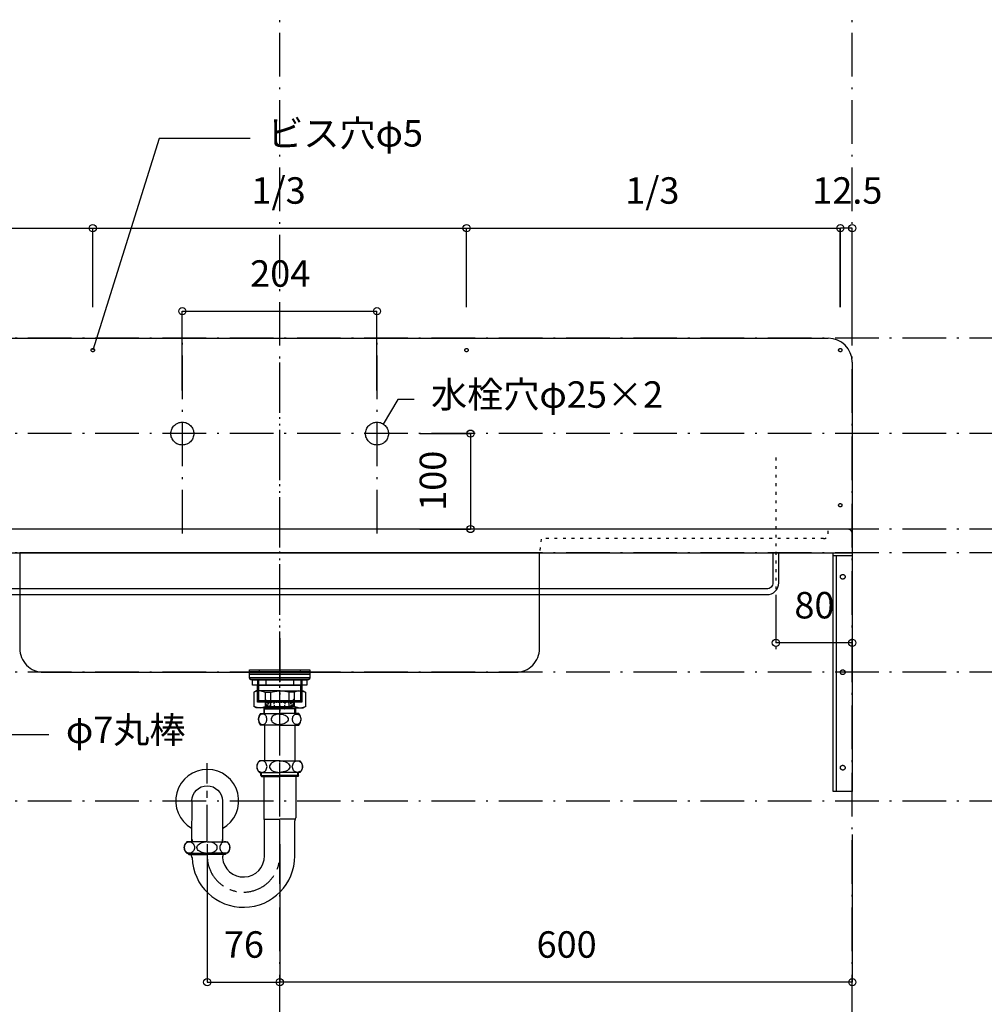
# Model space of a CAD drawing. Extents: x 26789 to 57701, y -3195 to 19000.
# Drawn here: x 32117 to 33128, y 16026 to 17057 of the extents above; entities that cross this region are included whole.
import ezdxf
from ezdxf.enums import TextEntityAlignment as Align

# ---------------------------------------------------------------- set-up
doc = ezdxf.new("R2010")
doc.units = 0
doc.header["$LTSCALE"] = 15
for name, pattern in [('______-12', [0.6, 0.2, -0.4]), ('CENTER1', [4, 2.5, -0.5, 0.5, -0.5]), ('DASHED1', [0.166667, 0.083333, -0.083333]), ('ISO-10______', [4.699, 3.048, -0.762, 0.127, -0.762])]:
    doc.linetypes.add(name, pattern=pattern)
for name, color, linetype in [('020', 1, 'CONTINUOUS'), ('__', 7, 'CONTINUOUS'), ('__-1', 7, 'CONTINUOUS'), ('SAKUZU', 7, 'CONTINUOUS')]:
    doc.layers.add(name, color=color, linetype=linetype)
doc.styles.add('YUGOTHIC_MEDIUM', font='txt', dxfattribs={"bigfont": 'YuGothic Medium'})

# ---------------------------------------------------------------- blocks, each defined once
blk = doc.blocks.new('____-9')
at = {"layer": '__', "color": 7, "linetype": 'CONTINUOUS'}
for p, q in [((31654.9, 16513.6), (31654.9, 16492.4)), ((31656, 16513.6), (31656, 16491.4)), ((31700.1, 16513.6), (31700.1, 16491.4)), ((31701.2, 16513.6), (31701.2, 16492.4)), ((31656, 16491.4), (31654.9, 16492.4)), ((31701.2, 16492.4), (31654.9, 16492.4)), ((31700.1, 16491.4), (31656, 16491.4)), ((31662.8, 16491.4), (31664.2, 16487)), ((31665.1, 16486.4), (31691, 16486.4)), ((31665.4, 16484.3), (31665.8, 16486.4)), ((31665.4, 16486.4), (31665.4, 16483.9)), ((31667.4, 16483.9), (31667.8, 16486.4)), ((31672.8, 16484.1), (31672.6, 16486.4)), ((31683.3, 16484.1), (31683.5, 16486.4)), ((31688.7, 16483.9), (31688.3, 16486.4)), ((31690.7, 16484.3), (31690.3, 16486.4)), ((31690.7, 16486.4), (31690.7, 16483.9)), ((31693.3, 16491.4), (31692, 16487)), ((31700.1, 16491.4), (31701.2, 16492.4)), ((31665.4, 16483.9), (31667.4, 16483.9)), ((31690.7, 16483.9), (31688.7, 16483.9))]:
    blk.add_line(p, q, dxfattribs=at)
at = {"layer": '__', "color": 7, "linetype": 'DASHED1'}
for p, q in [((31664.1, 16490.9), (31663.1, 16495.9)), ((31692.1, 16490.9), (31693.1, 16495.9)), ((31664.1, 16490.9), (31692.1, 16490.9)), ((31665.4, 16490.9), (31665.4, 16486.4)), ((31665.8, 16486.4), (31666.6, 16490.9)), ((31667.8, 16486.4), (31668.6, 16490.9)), ((31672.6, 16486.4), (31672.3, 16490.9)), ((31683.5, 16486.4), (31683.8, 16490.9)), ((31688.3, 16486.4), (31687.5, 16490.9)), ((31690.3, 16486.4), (31689.5, 16490.9)), ((31690.7, 16490.9), (31690.7, 16486.4))]:
    blk.add_line(p, q, dxfattribs=at)
at = {"layer": '__', "color": 7, "linetype": 'CONTINUOUS'}
for centre, radius, start, end in [((31665.1, 16487.4), 1, 201.8014, 270), ((31691, 16487.4), 1, 270, 338.1986), ((31673, 16484.1), 0.2, 184.0856, 288.8259), ((31678, 16471.8), 13.1, 67.7195, 112.3451), ((31678, 16471.8), 13.1, 112.3451, 112.3873), ((31683.1, 16484.1), 0.2, 228.5904, 355.9144)]:
    blk.add_arc(centre, radius, start, end, dxfattribs=at)
blk = doc.blocks.new('____-10')
at = {"layer": '__', "color": 7}
blk.add_line((31585.9, 16387.5), (31585.6, 16345.7), dxfattribs=at)
at = {"layer": '__', "color": 7, "flags": 128}
blk.add_lwpolyline([(31586, 16387.5, -0.990357), (31618, 16387.5), (31618, 16345.7)], format="xyb", dxfattribs=at)
blk = doc.blocks.new('____-11')
at = {"layer": '__', "color": 4, "linetype": 'CENTER1'}
for p, q in [((31678.1, 16329.9), (31678.1, 16505.4)), ((31602, 16345.7), (31602, 16427))]:
    blk.add_line(p, q, dxfattribs=at)
at = {"layer": '__', "color": 7, "linetype": 'CONTINUOUS'}
for p, q in [((31656.4, 16475.8), (31656.1, 16475)), ((31656.8, 16476.6), (31656.4, 16475.8)), ((31657.4, 16477.3), (31656.8, 16476.6)), ((31658, 16477.8), (31657.4, 16477.3)), ((31658.7, 16478.2), (31658, 16477.8)), ((31658.1, 16479.2), (31678.1, 16479.2)), ((31659.5, 16478.5), (31658.7, 16478.2)), ((31660.3, 16478.5), (31659.5, 16478.5)), ((31661, 16478.5), (31660.3, 16478.5)), ((31661.8, 16478.2), (31661, 16478.5)), ((31662.5, 16477.8), (31661.8, 16478.2)), ((31663.1, 16477.3), (31662.5, 16477.8)), ((31663.7, 16476.6), (31663.1, 16477.3)), ((31664.1, 16475.8), (31663.7, 16476.6)), ((31664.4, 16475), (31664.1, 16475.8)), ((31670.3, 16475.8), (31669.7, 16475)), ((31671.2, 16476.6), (31670.3, 16475.8)), ((31672.3, 16477.3), (31671.2, 16476.6)), ((31673.6, 16477.8), (31672.3, 16477.3)), ((31675, 16478.2), (31673.6, 16477.8)), ((31676.5, 16478.5), (31675, 16478.2)), ((31678.1, 16478.5), (31676.5, 16478.5)), ((31698.1, 16479.2), (31678.1, 16479.2)), ((31678.1, 16478.5), (31679.6, 16478.5)), ((31679.6, 16478.5), (31681.1, 16478.2)), ((31681.1, 16478.2), (31682.5, 16477.8)), ((31682.5, 16477.8), (31683.8, 16477.3)), ((31683.8, 16477.3), (31684.9, 16476.6)), ((31684.9, 16476.6), (31685.8, 16475.8)), ((31685.8, 16475.8), (31686.4, 16475)), ((31691.7, 16475), (31692, 16475.8)), ((31692, 16475.8), (31692.4, 16476.6)), ((31692.4, 16476.6), (31693, 16477.3)), ((31693, 16477.3), (31693.6, 16477.8)), ((31693.6, 16477.8), (31694.3, 16478.2)), ((31694.3, 16478.2), (31695.1, 16478.5)), ((31695.1, 16478.5), (31695.8, 16478.5)), ((31695.8, 16478.5), (31696.6, 16478.5)), ((31696.6, 16478.5), (31697.4, 16478.2)), ((31697.4, 16478.2), (31698.1, 16477.8)), ((31698.1, 16477.8), (31698.7, 16477.3)), ((31698.7, 16477.3), (31699.3, 16476.6)), ((31699.3, 16476.6), (31699.7, 16475.8)), ((31699.7, 16475.8), (31700, 16475)), ((31655.9, 16474), (31655.8, 16473.1)), ((31655.8, 16473.1), (31655.9, 16472.1)), ((31656.1, 16475), (31655.9, 16474)), ((31655.9, 16472.1), (31656.1, 16471.2)), ((31656.1, 16471.2), (31656.4, 16470.4)), ((31656.4, 16470.4), (31656.8, 16469.6)), ((31656.8, 16469.6), (31657.4, 16468.9)), ((31657.4, 16468.9), (31658, 16468.4)), ((31658, 16468.4), (31658.7, 16468)), ((31678.1, 16467), (31658.1, 16467)), ((31658.7, 16468), (31659.5, 16467.7)), ((31659.5, 16467.7), (31660.3, 16467.6)), ((31660.3, 16467.6), (31661, 16467.7)), ((31660.3, 16467.6), (31660.3, 16467.6)), ((31660.3, 16467.6), (31660.3, 16467.6)), ((31661, 16467.7), (31661.8, 16468)), ((31661.8, 16468), (31662.5, 16468.4)), ((31662.2, 16467), (31662.2, 16429.4)), ((31662.5, 16468.4), (31663.1, 16468.9)), ((31663.1, 16468.9), (31663.7, 16469.6)), ((31663.7, 16469.6), (31664.1, 16470.4)), ((31664.1, 16470.4), (31664.4, 16471.2)), ((31664.6, 16474), (31664.4, 16475)), ((31664.4, 16471.2), (31664.6, 16472.1)), ((31664.7, 16473.1), (31664.6, 16474)), ((31664.6, 16472.1), (31664.7, 16473.1)), ((31669.3, 16474), (31669.1, 16473.1)), ((31669.1, 16473.1), (31669.3, 16472.1)), ((31669.7, 16475), (31669.3, 16474)), ((31669.3, 16472.1), (31669.7, 16471.2)), ((31669.7, 16471.2), (31670.3, 16470.4)), ((31670.3, 16470.4), (31671.2, 16469.6)), ((31671.2, 16469.6), (31672.3, 16468.9)), ((31672.3, 16468.9), (31673.6, 16468.4)), ((31673.6, 16468.4), (31675, 16468)), ((31675, 16468), (31676.5, 16467.7)), ((31676.5, 16467.7), (31678.1, 16467.6)), ((31679.6, 16467.7), (31678.1, 16467.6)), ((31678.1, 16467), (31698.1, 16467)), ((31681.1, 16468), (31679.6, 16467.7)), ((31682.5, 16468.4), (31681.1, 16468)), ((31683.8, 16468.9), (31682.5, 16468.4)), ((31684.9, 16469.6), (31683.8, 16468.9)), ((31685.8, 16470.4), (31684.9, 16469.6)), ((31686.4, 16471.2), (31685.8, 16470.4)), ((31686.4, 16475), (31686.8, 16474)), ((31686.8, 16472.1), (31686.4, 16471.2)), ((31686.8, 16474), (31687, 16473.1)), ((31687, 16473.1), (31686.8, 16472.1)), ((31691.4, 16473.1), (31691.5, 16474)), ((31691.5, 16472.1), (31691.4, 16473.1)), ((31691.5, 16474), (31691.7, 16475)), ((31691.7, 16471.2), (31691.5, 16472.1)), ((31692, 16470.4), (31691.7, 16471.2)), ((31692.4, 16469.6), (31692, 16470.4)), ((31693, 16468.9), (31692.4, 16469.6)), ((31693.6, 16468.4), (31693, 16468.9)), ((31694.3, 16468), (31693.6, 16468.4)), ((31693.9, 16467), (31693.9, 16429.4)), ((31695.1, 16467.7), (31694.3, 16468)), ((31695.8, 16467.6), (31695.1, 16467.7)), ((31696.6, 16467.7), (31695.8, 16467.6)), ((31695.8, 16467.6), (31695.8, 16467.6)), ((31695.8, 16467.6), (31695.8, 16467.6)), ((31697.4, 16468), (31696.6, 16467.7)), ((31698.1, 16468.4), (31697.4, 16468)), ((31698.7, 16468.9), (31698.1, 16468.4)), ((31699.3, 16469.6), (31698.7, 16468.9)), ((31699.7, 16470.4), (31699.3, 16469.6)), ((31700, 16471.2), (31699.7, 16470.4)), ((31700, 16475), (31700.2, 16474)), ((31700.2, 16472.1), (31700, 16471.2)), ((31700.2, 16474), (31700.3, 16473.1)), ((31700.3, 16473.1), (31700.2, 16472.1)), ((31654.2, 16424.4), (31654.1, 16423.4)), ((31654.4, 16425.4), (31654.2, 16424.4)), ((31654.8, 16426.4), (31654.4, 16425.4)), ((31655.3, 16427.3), (31654.8, 16426.4)), ((31656, 16428), (31655.3, 16427.3)), ((31656.8, 16428.6), (31656, 16428)), ((31678.1, 16429.4), (31656.8, 16429.4)), ((31657.6, 16429), (31656.8, 16428.6)), ((31658.5, 16429.3), (31657.6, 16429)), ((31659.4, 16429.4), (31658.5, 16429.3)), ((31659.4, 16429.4), (31659.4, 16429.4)), ((31660.4, 16429.3), (31659.4, 16429.4)), ((31659.4, 16429.4), (31659.4, 16429.4)), ((31661.3, 16429), (31660.4, 16429.3)), ((31662.1, 16428.6), (31661.3, 16429)), ((31662.9, 16428), (31662.1, 16428.6)), ((31663.5, 16427.3), (31662.9, 16428)), ((31664, 16426.4), (31663.5, 16427.3)), ((31664.4, 16425.4), (31664, 16426.4)), ((31664.7, 16424.4), (31664.4, 16425.4)), ((31664.8, 16423.4), (31664.7, 16424.4)), ((31667.5, 16424.4), (31667.4, 16423.4)), ((31668, 16425.4), (31667.5, 16424.4)), ((31668.8, 16426.4), (31668, 16425.4)), ((31669.9, 16427.3), (31668.8, 16426.4)), ((31671.2, 16428), (31669.9, 16427.3)), ((31672.7, 16428.6), (31671.2, 16428)), ((31674.4, 16429), (31672.7, 16428.6)), ((31676.2, 16429.3), (31674.4, 16429)), ((31678.1, 16429.4), (31676.2, 16429.3)), ((31678.1, 16429.4), (31699.3, 16429.4)), ((31678.1, 16429.4), (31678.1, 16429.4)), ((31678.1, 16429.4), (31679.9, 16429.3)), ((31678.1, 16429.4), (31678.1, 16429.4)), ((31679.9, 16429.3), (31681.7, 16429)), ((31681.7, 16429), (31683.4, 16428.6)), ((31683.4, 16428.6), (31684.9, 16428)), ((31684.9, 16428), (31686.2, 16427.3)), ((31686.2, 16427.3), (31687.3, 16426.4)), ((31687.3, 16426.4), (31688.1, 16425.4)), ((31688.1, 16425.4), (31688.6, 16424.4)), ((31688.6, 16424.4), (31688.7, 16423.4)), ((31691.3, 16423.4), (31691.4, 16424.4)), ((31691.4, 16424.4), (31691.7, 16425.4)), ((31691.7, 16425.4), (31692.1, 16426.4)), ((31692.1, 16426.4), (31692.6, 16427.3)), ((31692.6, 16427.3), (31693.2, 16428)), ((31693.2, 16428), (31694, 16428.6)), ((31694, 16428.6), (31694.8, 16429)), ((31694.8, 16429), (31695.7, 16429.3)), ((31695.7, 16429.3), (31696.7, 16429.4)), ((31696.7, 16429.4), (31696.7, 16429.4)), ((31696.7, 16429.4), (31697.6, 16429.3)), ((31696.7, 16429.4), (31696.7, 16429.4)), ((31697.6, 16429.3), (31698.5, 16429)), ((31698.5, 16429), (31699.3, 16428.6)), ((31699.3, 16428.6), (31700.1, 16428)), ((31700.1, 16428), (31700.8, 16427.3)), ((31700.8, 16427.3), (31701.3, 16426.4)), ((31701.3, 16426.4), (31701.7, 16425.4)), ((31701.7, 16425.4), (31701.9, 16424.4)), ((31701.9, 16424.4), (31702, 16423.4)), ((31654.1, 16423.4), (31654.2, 16422.4)), ((31654.2, 16422.4), (31654.4, 16421.3)), ((31654.4, 16421.3), (31654.8, 16420.4)), ((31654.8, 16420.4), (31655.3, 16419.5)), ((31655.3, 16419.5), (31656, 16418.8)), ((31656, 16418.8), (31656.8, 16418.2)), ((31656.8, 16418.2), (31657.6, 16417.8)), ((31656.8, 16417.4), (31678.1, 16417.4)), ((31657.6, 16417.8), (31658.5, 16417.5)), ((31658.2, 16414.1), (31658.2, 16417.4)), ((31658.2, 16414.1), (31658.2, 16417.4)), ((31658.2, 16414.1), (31678.1, 16414.1)), ((31658.2, 16414.1), (31659.1, 16413.2)), ((31658.5, 16417.5), (31659.4, 16417.4)), ((31659.1, 16413.2), (31659.1, 16417.4)), ((31659.1, 16413.2), (31678.1, 16413.2)), ((31659.4, 16417.4), (31660.4, 16417.5)), ((31660.4, 16417.5), (31661.3, 16417.8)), ((31661.3, 16417.8), (31662.1, 16418.2)), ((31661.3, 16413.2), (31661.3, 16369.9)), ((31662.1, 16418.2), (31662.9, 16418.8)), ((31662.9, 16418.8), (31663.5, 16419.5)), ((31663.5, 16419.5), (31664, 16420.4)), ((31664, 16420.4), (31664.4, 16421.3)), ((31664.4, 16421.3), (31664.7, 16422.4)), ((31664.7, 16422.4), (31664.8, 16423.4)), ((31667.4, 16423.4), (31667.5, 16422.4)), ((31667.5, 16422.4), (31668, 16421.3)), ((31668, 16421.3), (31668.8, 16420.4)), ((31668.8, 16420.4), (31669.9, 16419.5)), ((31669.9, 16419.5), (31671.2, 16418.8)), ((31671.2, 16418.8), (31672.7, 16418.2)), ((31672.7, 16418.2), (31674.4, 16417.8)), ((31674.4, 16417.8), (31676.2, 16417.5)), ((31676.2, 16417.5), (31678.1, 16417.4)), ((31679.9, 16417.5), (31678.1, 16417.4)), ((31699.3, 16417.4), (31678.1, 16417.4)), ((31697.9, 16414.1), (31678.1, 16414.1)), ((31697, 16413.2), (31678.1, 16413.2)), ((31681.7, 16417.8), (31679.9, 16417.5)), ((31683.4, 16418.2), (31681.7, 16417.8)), ((31684.9, 16418.8), (31683.4, 16418.2)), ((31686.2, 16419.5), (31684.9, 16418.8)), ((31687.3, 16420.4), (31686.2, 16419.5)), ((31688.1, 16421.3), (31687.3, 16420.4)), ((31688.6, 16422.4), (31688.1, 16421.3)), ((31688.7, 16423.4), (31688.6, 16422.4)), ((31691.4, 16422.4), (31691.3, 16423.4)), ((31691.7, 16421.3), (31691.4, 16422.4)), ((31692.1, 16420.4), (31691.7, 16421.3)), ((31692.6, 16419.5), (31692.1, 16420.4)), ((31693.2, 16418.8), (31692.6, 16419.5)), ((31694, 16418.2), (31693.2, 16418.8)), ((31694.8, 16417.8), (31694, 16418.2)), ((31695.7, 16417.5), (31694.8, 16417.8)), ((31694.9, 16413.2), (31694.9, 16369.9)), ((31696.7, 16417.4), (31695.7, 16417.5)), ((31697.6, 16417.5), (31696.7, 16417.4)), ((31697, 16413.2), (31697, 16417.4)), ((31697.9, 16414.1), (31697, 16413.2)), ((31698.5, 16417.8), (31697.6, 16417.5)), ((31697.9, 16414.1), (31697.9, 16417.4)), ((31699.3, 16418.2), (31698.5, 16417.8)), ((31700.1, 16418.8), (31699.3, 16418.2)), ((31700.8, 16419.5), (31700.1, 16418.8)), ((31701.3, 16420.4), (31700.8, 16419.5)), ((31701.7, 16421.3), (31701.3, 16420.4)), ((31701.9, 16422.4), (31701.7, 16421.3)), ((31702, 16423.4), (31701.9, 16422.4)), ((31662, 16368.3), (31678.1, 16368.3)), ((31662.2, 16329.9), (31662.2, 16366.5)), ((31694.2, 16368.3), (31678.1, 16368.3)), ((31693.9, 16329.9), (31693.9, 16366.5)), ((31578.4, 16340.6), (31578.8, 16341.6)), ((31578.8, 16341.6), (31579.3, 16342.5)), ((31579.3, 16342.5), (31580, 16343.2)), ((31580, 16343.2), (31580.8, 16343.8)), ((31602.1, 16344.6), (31580.8, 16344.6)), ((31580.8, 16343.8), (31581.6, 16344.2)), ((31581.6, 16344.2), (31582.5, 16344.5)), ((31582.5, 16344.5), (31583.4, 16344.6)), ((31583.4, 16344.6), (31583.4, 16344.6)), ((31583.4, 16344.6), (31584.4, 16344.5)), ((31583.4, 16344.6), (31583.4, 16344.6)), ((31584.4, 16344.5), (31585.3, 16344.2)), ((31585.3, 16344.2), (31586.1, 16343.8)), ((31586.1, 16343.8), (31586.9, 16343.2)), ((31586.2, 16346.9), (31586.2, 16344.6)), ((31586.9, 16343.2), (31587.5, 16342.5)), ((31587.5, 16342.5), (31588, 16341.6)), ((31588, 16341.6), (31588.4, 16340.6)), ((31592, 16340.6), (31592.8, 16341.6)), ((31592.8, 16341.6), (31593.9, 16342.5)), ((31593.9, 16342.5), (31595.2, 16343.2)), ((31595.2, 16343.2), (31596.7, 16343.8)), ((31596.7, 16343.8), (31598.4, 16344.2)), ((31598.4, 16344.2), (31600.2, 16344.5)), ((31602.1, 16344.6), (31623.3, 16344.6)), ((31605.7, 16344.2), (31603.9, 16344.5)), ((31607.4, 16343.8), (31605.7, 16344.2)), ((31608.9, 16343.2), (31607.4, 16343.8)), ((31610.2, 16342.5), (31608.9, 16343.2)), ((31611.3, 16341.6), (31610.2, 16342.5)), ((31612.1, 16340.6), (31611.3, 16341.6)), ((31616.1, 16341.6), (31615.7, 16340.6)), ((31616.6, 16342.5), (31616.1, 16341.6)), ((31617.2, 16343.2), (31616.6, 16342.5)), ((31618, 16343.8), (31617.2, 16343.2)), ((31617.9, 16346.9), (31617.9, 16344.6)), ((31618.8, 16344.2), (31618, 16343.8)), ((31619.7, 16344.5), (31618.8, 16344.2)), ((31620.7, 16344.6), (31619.7, 16344.5)), ((31620.7, 16344.6), (31620.7, 16344.6)), ((31621.6, 16344.5), (31620.7, 16344.6)), ((31620.7, 16344.6), (31620.7, 16344.6)), ((31622.5, 16344.2), (31621.6, 16344.5)), ((31623.3, 16343.8), (31622.5, 16344.2)), ((31624.1, 16343.2), (31623.3, 16343.8)), ((31624.8, 16342.5), (31624.1, 16343.2)), ((31625.3, 16341.6), (31624.8, 16342.5)), ((31625.7, 16340.6), (31625.3, 16341.6)), ((31578.1, 16338.6), (31578.2, 16339.6)), ((31578.2, 16337.6), (31578.1, 16338.6)), ((31578.2, 16339.6), (31578.4, 16340.6)), ((31578.4, 16336.5), (31578.2, 16337.6)), ((31578.8, 16335.6), (31578.4, 16336.5)), ((31579.3, 16334.7), (31578.8, 16335.6)), ((31580, 16334), (31579.3, 16334.7)), ((31580.8, 16333.4), (31580, 16334)), ((31581.6, 16333), (31580.8, 16333.4)), ((31580.8, 16332.6), (31602.1, 16332.6)), ((31582.5, 16332.7), (31581.6, 16333)), ((31582.2, 16332.1), (31582.2, 16332.6)), ((31582.2, 16332.1), (31583.1, 16331.2)), ((31582.2, 16332.1), (31602.1, 16332.1)), ((31583.4, 16332.6), (31582.5, 16332.7)), ((31583.1, 16331.2), (31583.1, 16332.6)), ((31583.1, 16331.2), (31602.1, 16331.2)), ((31584.4, 16332.7), (31583.4, 16332.6)), ((31585.3, 16333), (31584.4, 16332.7)), ((31586.1, 16333.4), (31585.3, 16333)), ((31586.9, 16334), (31586.1, 16333.4)), ((31587.5, 16334.7), (31586.9, 16334)), ((31588, 16335.6), (31587.5, 16334.7)), ((31588.4, 16336.5), (31588, 16335.6)), ((31588.4, 16340.6), (31588.7, 16339.6)), ((31588.7, 16337.6), (31588.4, 16336.5)), ((31588.7, 16339.6), (31588.8, 16338.6)), ((31588.8, 16338.6), (31588.7, 16337.6)), ((31591.4, 16338.6), (31591.5, 16339.6)), ((31591.5, 16337.6), (31591.4, 16338.6)), ((31591.5, 16339.6), (31592, 16340.6)), ((31592, 16336.5), (31591.5, 16337.6)), ((31592.8, 16335.6), (31592, 16336.5)), ((31593.9, 16334.7), (31592.8, 16335.6)), ((31595.2, 16334), (31593.9, 16334.7)), ((31596.7, 16333.4), (31595.2, 16334)), ((31598.4, 16333), (31596.7, 16333.4)), ((31600.2, 16332.7), (31598.4, 16333)), ((31623.3, 16332.6), (31602.1, 16332.6)), ((31621.9, 16332.1), (31602.1, 16332.1)), ((31621, 16331.2), (31602.1, 16331.2)), ((31603.9, 16332.7), (31605.7, 16333)), ((31605.7, 16333), (31607.4, 16333.4)), ((31607.4, 16333.4), (31608.9, 16334)), ((31608.9, 16334), (31610.2, 16334.7)), ((31610.2, 16334.7), (31611.3, 16335.6)), ((31611.3, 16335.6), (31612.1, 16336.5)), ((31612.6, 16339.6), (31612.1, 16340.6)), ((31612.1, 16336.5), (31612.6, 16337.6)), ((31612.7, 16338.6), (31612.6, 16339.6)), ((31612.6, 16337.6), (31612.7, 16338.6)), ((31615.4, 16339.6), (31615.3, 16338.6)), ((31615.3, 16338.6), (31615.4, 16337.6)), ((31615.7, 16340.6), (31615.4, 16339.6)), ((31615.4, 16337.6), (31615.7, 16336.5)), ((31615.7, 16336.5), (31616.1, 16335.6)), ((31616.1, 16335.6), (31616.6, 16334.7)), ((31616.6, 16334.7), (31617.2, 16334)), ((31617.2, 16334), (31618, 16333.4)), ((31618, 16333.4), (31618.8, 16333)), ((31618.8, 16333), (31619.7, 16332.7)), ((31619.7, 16332.7), (31620.7, 16332.6)), ((31620.7, 16332.6), (31621.6, 16332.7)), ((31621, 16331.2), (31621, 16332.6)), ((31621.9, 16332.1), (31621, 16331.2)), ((31621.6, 16332.7), (31622.5, 16333)), ((31621.9, 16332.1), (31621.9, 16332.6)), ((31622.5, 16333), (31623.3, 16333.4)), ((31623.3, 16333.4), (31624.1, 16334)), ((31624.1, 16334), (31624.8, 16334.7)), ((31624.8, 16334.7), (31625.3, 16335.6)), ((31625.3, 16335.6), (31625.7, 16336.5)), ((31625.9, 16339.6), (31625.7, 16340.6)), ((31625.7, 16336.5), (31625.9, 16337.6)), ((31626, 16338.6), (31625.9, 16339.6)), ((31625.9, 16337.6), (31626, 16338.6))]:
    blk.add_line(p, q, dxfattribs=at)
for centre, radius, start, end in [((31664.6, 16473.1), 8.95, 137.0464, 222.9536), ((31691.5, 16473.1), 8.95, 317.0464, 42.9536), ((31662.1, 16423.4), 8, 131.4096, 228.5904), ((31694.1, 16423.4), 8, 311.4096, 48.5904), ((31665, 16369.9), 3.7, 180, 210.4649), ((31659.2, 16366.5), 3, 0, 30.4649), ((31696.9, 16366.5), 3, 149.5351, 180), ((31691.2, 16369.9), 3.7, 329.5351, 360), ((31586.1, 16338.6), 8, 131.4096, 228.5904), ((31618.1, 16338.6), 8, 311.4096, 48.5904), ((31589, 16331.4), 3.7, 183.0986, 211.0261), ((31615.2, 16331.4), 3.7, 328.9739, 356.9014), ((31583.2, 16327.9), 3, 1.9682, 31.0261), ((31640.1, 16329.9), 53.9, 181.9682, 0), ((31640.1, 16329.9), 22.1, 185.2674, 0), ((31621, 16328.1), 3, 150.9262, 185.2674)]:
    blk.add_arc(centre, radius, start, end, dxfattribs=at)
at = {"layer": '__', "color": 7}
blk.add_arc((31602.1, 16387.5), 33, 298.8134, 240.2301, dxfattribs=at)
at = {"layer": '__', "color": 4, "linetype": 'CENTER1'}
blk.add_arc((31640.1, 16329.9), 38, 180, 0, dxfattribs=at)
at = {"layer": '__', "color": 7}
blk.add_blockref('____-10', (0, 0), dxfattribs=at)
blk = doc.blocks.new('____-12')
at = {"layer": '__', "color": 7, "linetype": 'CONTINUOUS'}
for p, q in [((31653.5, 16502.9), (31651.1, 16501.5)), ((31655.6, 16502.9), (31651.1, 16501.5)), ((31651.1, 16501.5), (31651.1, 16486.2)), ((31678.1, 16502.9), (31653.5, 16502.9)), ((31658.4, 16502.9), (31662.9, 16501.5)), ((31662.9, 16501.5), (31668.5, 16501.5)), ((31662.9, 16501.5), (31662.9, 16486.3)), ((31668.5, 16501.5), (31677.2, 16502.9)), ((31668.5, 16501.5), (31668.5, 16486.3)), ((31678.1, 16502.9), (31702.6, 16502.9)), ((31687.6, 16501.5), (31678.9, 16502.9)), ((31693.2, 16501.5), (31687.6, 16501.5)), ((31687.6, 16501.5), (31687.6, 16486.3)), ((31697.7, 16502.9), (31693.2, 16501.5)), ((31693.2, 16501.5), (31693.2, 16486.3)), ((31700.5, 16502.9), (31705.1, 16501.5)), ((31702.6, 16502.9), (31705.1, 16501.5)), ((31705.1, 16501.5), (31705.1, 16486.2)), ((31653.5, 16484.9), (31651.1, 16486.3)), ((31655.6, 16484.9), (31651.1, 16486.3)), ((31658.4, 16484.9), (31662.9, 16486.3)), ((31662.9, 16486.3), (31668.5, 16486.3)), ((31668.5, 16486.3), (31677.2, 16484.9)), ((31687.6, 16486.3), (31678.9, 16484.9)), ((31693.2, 16486.3), (31687.6, 16486.3)), ((31697.7, 16484.9), (31693.2, 16486.3)), ((31700.5, 16484.9), (31705.1, 16486.3)), ((31702.6, 16484.9), (31705.1, 16486.3)), ((31678.1, 16484.9), (31653.5, 16484.9)), ((31661.5, 16484.9), (31661.5, 16479.2)), ((31661.5, 16484.9), (31662.3, 16484.1)), ((31662.3, 16479.2), (31662.3, 16484.1)), ((31662.3, 16484.1), (31678.1, 16484.1)), ((31678.1, 16484.9), (31702.6, 16484.9)), ((31693.8, 16484.1), (31678.1, 16484.1)), ((31694.6, 16484.9), (31693.8, 16484.1)), ((31693.8, 16479.2), (31693.8, 16484.1)), ((31694.6, 16484.9), (31694.6, 16479.2))]:
    blk.add_line(p, q, dxfattribs=at)
blk = doc.blocks.new('____-13')
at = {"layer": '__', "color": 7, "linetype": 'ISO-10______'}
blk.add_line((31678.1, 16557.9), (31678.1, 16481.6), dxfattribs=at)
at = {"layer": '__', "color": 7, "linetype": 'CONTINUOUS'}
for p, q in [((31656.5, 16524.8), (31656.5, 16522.8)), ((31699.6, 16524.8), (31699.6, 16522.8)), ((31655.8, 16508.9), (31655.8, 16490.8)), ((31663.6, 16514.5), (31663.6, 16508.9)), ((31692.5, 16514.5), (31692.5, 16508.9)), ((31700.3, 16490.8), (31700.3, 16508.9)), ((31655.8, 16490.8), (31654.9, 16491.8)), ((31654.9, 16491.8), (31701.3, 16491.8)), ((31701.3, 16491.8), (31700.3, 16490.8))]:
    blk.add_line(p, q, dxfattribs=at)
at = {"layer": '__', "color": 7, "linetype": 'CONTINUOUS', "flags": 128}
blk.add_lwpolyline([(31708.2, 16514.5), (31647.9, 16514.5), (31647.9, 16514.5, -0.308703), (31646.3, 16516.3), (31709.8, 16516.3), (31709.8, 16516.3, -0.308703), (31708.2, 16514.5)], format="xyb", close=True, dxfattribs=at)
for points in [[(31646.6, 16524.8), (31709.6, 16524.8), (31709.6, 16522.8), (31646.6, 16522.8)], [(31646.6, 16522.3), (31709.6, 16522.3), (31709.6, 16520.3), (31646.6, 16520.3)], [(31646.6, 16520.3), (31709.6, 16520.3), (31709.6, 16516.3), (31646.6, 16516.3)], [(31649.6, 16514.5), (31706.6, 16514.5), (31706.6, 16508.9), (31649.6, 16508.9)], [(31649.6, 16514.5), (31706.6, 16514.5), (31706.6, 16508.9), (31649.6, 16508.9)], [(31654.9, 16508.9), (31701.3, 16508.9), (31701.3, 16490.8), (31654.9, 16490.8)]]:
    blk.add_lwpolyline(points, close=True, dxfattribs=at)
blk = doc.blocks.new('____-14')
at = {"layer": '__', "color": 7}
for name in ['____-13', '____-9', '____-11', '____-12']:
    blk.add_blockref(name, (0, 0), dxfattribs=at)
blk = doc.blocks.new('______3D')
at = {"layer": '__', "color": 7}
blk.add_blockref('____-14', (0, 0), dxfattribs=at)
blk = doc.blocks.new('____-28')
at = {"layer": '020', "color": 7, "linetype": 'CONTINUOUS', "flags": 128}
for points in [[(32278.1, 16647.3), (32278.1, 16644.3), (32261.1, 16644.3), (32261.1, 16397.3), (32258.1, 16397.3), (32258.1, 16647.3)], [(32266.6, 16624.3), (32266.8, 16624.4), (32267, 16624.5), (32267.2, 16624.6), (32267.4, 16624.7), (32267.7, 16624.8), (32267.9, 16624.8), (32268.1, 16624.8), (32268.4, 16624.8), (32268.6, 16624.7), (32268.9, 16624.7), (32269.1, 16624.6), (32269.3, 16624.5), (32269.5, 16624.3), (32269.7, 16624.2), (32269.9, 16624), (32270.1, 16623.8), (32270.2, 16623.6), (32270.3, 16623.4), (32270.4, 16623.2), (32270.5, 16623), (32270.6, 16622.7), (32270.6, 16622.5), (32270.6, 16622.2), (32270.6, 16622), (32270.5, 16621.8), (32270.5, 16621.5), (32270.4, 16621.3), (32270.3, 16621.1), (32270.1, 16620.9), (32270, 16620.7), (32269.8, 16620.5), (32269.6, 16620.3), (32269.4, 16620.2), (32269.2, 16620.1), (32269, 16620), (32268.8, 16619.9), (32268.5, 16619.8), (32268.3, 16619.8), (32268, 16619.8), (32267.8, 16619.8), (32267.5, 16619.9), (32267.3, 16619.9), (32267.1, 16620), (32266.9, 16620.1), (32266.7, 16620.3), (32266.5, 16620.4), (32266.3, 16620.6), (32266.1, 16620.8), (32266, 16621), (32265.9, 16621.2), (32265.8, 16621.4), (32265.7, 16621.6), (32265.6, 16621.9), (32265.6, 16622.1), (32265.6, 16622.4), (32265.6, 16622.6), (32265.7, 16622.8), (32265.7, 16623.1), (32265.8, 16623.3), (32265.9, 16623.5), (32266, 16623.7), (32266.2, 16623.9), (32266.4, 16624.1)], [(32266.6, 16524.3), (32266.8, 16524.4), (32267, 16524.5), (32267.2, 16524.6), (32267.4, 16524.7), (32267.7, 16524.8), (32267.9, 16524.8), (32268.1, 16524.8), (32268.4, 16524.8), (32268.6, 16524.7), (32268.9, 16524.7), (32269.1, 16524.6), (32269.3, 16524.5), (32269.5, 16524.3), (32269.7, 16524.2), (32269.9, 16524), (32270.1, 16523.8), (32270.2, 16523.6), (32270.3, 16523.4), (32270.4, 16523.2), (32270.5, 16523), (32270.6, 16522.7), (32270.6, 16522.5), (32270.6, 16522.2), (32270.6, 16522), (32270.5, 16521.8), (32270.5, 16521.5), (32270.4, 16521.3), (32270.3, 16521.1), (32270.1, 16520.9), (32270, 16520.7), (32269.8, 16520.5), (32269.6, 16520.3), (32269.4, 16520.2), (32269.2, 16520.1), (32269, 16520), (32268.8, 16519.9), (32268.5, 16519.8), (32268.3, 16519.8), (32268, 16519.8), (32267.8, 16519.8), (32267.5, 16519.9), (32267.3, 16519.9), (32267.1, 16520), (32266.9, 16520.1), (32266.7, 16520.3), (32266.5, 16520.4), (32266.3, 16520.6), (32266.1, 16520.8), (32266, 16521), (32265.9, 16521.2), (32265.8, 16521.4), (32265.7, 16521.6), (32265.6, 16521.9), (32265.6, 16522.1), (32265.6, 16522.4), (32265.6, 16522.6), (32265.7, 16522.8), (32265.7, 16523.1), (32265.8, 16523.3), (32265.9, 16523.5), (32266, 16523.7), (32266.2, 16523.9), (32266.4, 16524.1)], [(32266.6, 16424.3), (32266.8, 16424.4), (32267, 16424.5), (32267.2, 16424.6), (32267.4, 16424.7), (32267.7, 16424.8), (32267.9, 16424.8), (32268.1, 16424.8), (32268.4, 16424.8), (32268.6, 16424.7), (32268.9, 16424.7), (32269.1, 16424.6), (32269.3, 16424.5), (32269.5, 16424.3), (32269.7, 16424.2), (32269.9, 16424), (32270.1, 16423.8), (32270.2, 16423.6), (32270.3, 16423.4), (32270.4, 16423.2), (32270.5, 16423), (32270.6, 16422.7), (32270.6, 16422.5), (32270.6, 16422.2), (32270.6, 16422), (32270.5, 16421.8), (32270.5, 16421.5), (32270.4, 16421.3), (32270.3, 16421.1), (32270.1, 16420.9), (32270, 16420.7), (32269.8, 16420.5), (32269.6, 16420.3), (32269.4, 16420.2), (32269.2, 16420.1), (32269, 16420), (32268.8, 16419.9), (32268.5, 16419.8), (32268.3, 16419.8), (32268, 16419.8), (32267.8, 16419.8), (32267.5, 16419.9), (32267.3, 16419.9), (32267.1, 16420), (32266.9, 16420.1), (32266.7, 16420.3), (32266.5, 16420.4), (32266.3, 16420.6), (32266.1, 16420.8), (32266, 16421), (32265.9, 16421.2), (32265.8, 16421.4), (32265.7, 16421.6), (32265.6, 16421.9), (32265.6, 16422.1), (32265.6, 16422.4), (32265.6, 16422.6), (32265.7, 16422.8), (32265.7, 16423.1), (32265.8, 16423.3), (32265.9, 16423.5), (32266, 16423.7), (32266.2, 16423.9), (32266.4, 16424.1)]]:
    blk.add_lwpolyline(points, close=True, dxfattribs=at)
at = {"layer": '__-1', "flags": 128}
for points in [[(32278.1, 16644.3), (32258.1, 16644.3), (32258.1, 16647.3), (32278.1, 16647.3)], [(32258.1, 16647.3), (32278.1, 16647.3), (32278.1, 16397.3), (32258.1, 16397.3)]]:
    blk.add_lwpolyline(points, close=True, dxfattribs=at)
blk = doc.blocks.new('_______3D-1')
at = {"layer": '020', "color": 7, "linetype": '______-12'}
for p, q in [((32253, 16667.3), (32253, 16672.3)), ((32248, 16662.3), (31953, 16662.3))]:
    blk.add_line(p, q, dxfattribs=at)
at = {"layer": '020', "color": 7, "linetype": 'CONTINUOUS', "flags": 128}
for points in [[(31482.8, 16858.2), (31482.7, 16858.1), (31482.5, 16858.1), (31482.3, 16858.1), (31482.2, 16858.1), (31482, 16858.1), (31481.8, 16858.1), (31481.7, 16858.1), (31481.5, 16858.2), (31481.3, 16858.3), (31481.2, 16858.4), (31481.1, 16858.5), (31480.9, 16858.6), (31480.8, 16858.7), (31480.7, 16858.9), (31480.6, 16859), (31480.6, 16859.2), (31480.5, 16859.3), (31480.5, 16859.5), (31480.5, 16859.7), (31480.5, 16859.9), (31480.5, 16860), (31480.5, 16860.2), (31480.6, 16860.4), (31480.6, 16860.5), (31480.7, 16860.7), (31480.8, 16860.8), (31480.9, 16860.9), (31481, 16861.1), (31481.1, 16861.2), (31481.3, 16861.3), (31481.4, 16861.4), (31481.6, 16861.4), (31481.8, 16861.5), (31481.9, 16861.5), (31482.1, 16861.5), (31482.3, 16861.5), (31482.4, 16861.5), (31482.6, 16861.5), (31482.8, 16861.5), (31482.9, 16861.4), (31483.1, 16861.3), (31483.2, 16861.2), (31483.4, 16861.1), (31483.5, 16861), (31483.6, 16860.9), (31483.7, 16860.7), (31483.8, 16860.6), (31483.9, 16860.4), (31483.9, 16860.3), (31483.9, 16860.1), (31484, 16859.9), (31484, 16859.7), (31484, 16859.6), (31483.9, 16859.4), (31483.9, 16859.2), (31483.8, 16859.1), (31483.7, 16858.9), (31483.6, 16858.8), (31483.5, 16858.7), (31483.4, 16858.5), (31483.3, 16858.4), (31483.1, 16858.3), (31483, 16858.2)], [(31873.3, 16858.2), (31873.1, 16858.2), (31873, 16858.3), (31872.8, 16858.4), (31872.7, 16858.5), (31872.6, 16858.7), (31872.5, 16858.8), (31872.4, 16858.9), (31872.3, 16859.1), (31872.2, 16859.2), (31872.2, 16859.4), (31872.1, 16859.6), (31872.1, 16859.7), (31872.1, 16859.9), (31872.2, 16860.1), (31872.2, 16860.3), (31872.2, 16860.4), (31872.3, 16860.6), (31872.4, 16860.7), (31872.5, 16860.9), (31872.6, 16861), (31872.7, 16861.1), (31872.9, 16861.2), (31873, 16861.3), (31873.2, 16861.4), (31873.3, 16861.5), (31873.5, 16861.5), (31873.7, 16861.5), (31873.8, 16861.5), (31874, 16861.5), (31874.2, 16861.5), (31874.3, 16861.5), (31874.5, 16861.4), (31874.7, 16861.4), (31874.8, 16861.3), (31875, 16861.2), (31875.1, 16861.1), (31875.2, 16860.9), (31875.3, 16860.8), (31875.4, 16860.7), (31875.5, 16860.5), (31875.5, 16860.4), (31875.6, 16860.2), (31875.6, 16860), (31875.6, 16859.9), (31875.6, 16859.7), (31875.6, 16859.5), (31875.6, 16859.3), (31875.5, 16859.2), (31875.5, 16859), (31875.4, 16858.9), (31875.3, 16858.7), (31875.2, 16858.6), (31875, 16858.5), (31874.9, 16858.4), (31874.8, 16858.3), (31874.6, 16858.2), (31874.4, 16858.1), (31874.3, 16858.1), (31874.1, 16858.1), (31873.9, 16858.1), (31873.8, 16858.1), (31873.6, 16858.1), (31873.4, 16858.1)], [(32264.9, 16858.2), (32264.8, 16858.2), (32264.6, 16858.3), (32264.5, 16858.4), (32264.4, 16858.5), (32264.2, 16858.7), (32264.1, 16858.8), (32264, 16858.9), (32264, 16859.1), (32263.9, 16859.2), (32263.8, 16859.4), (32263.8, 16859.6), (32263.8, 16859.7), (32263.8, 16859.9), (32263.8, 16860.1), (32263.9, 16860.3), (32263.9, 16860.4), (32264, 16860.6), (32264.1, 16860.7), (32264.2, 16860.9), (32264.3, 16861), (32264.4, 16861.1), (32264.5, 16861.2), (32264.7, 16861.3), (32264.8, 16861.4), (32265, 16861.5), (32265.2, 16861.5), (32265.3, 16861.5), (32265.5, 16861.5), (32265.7, 16861.5), (32265.8, 16861.5), (32266, 16861.5), (32266.2, 16861.4), (32266.3, 16861.4), (32266.5, 16861.3), (32266.6, 16861.2), (32266.8, 16861.1), (32266.9, 16860.9), (32267, 16860.8), (32267.1, 16860.7), (32267.1, 16860.5), (32267.2, 16860.4), (32267.3, 16860.2), (32267.3, 16860), (32267.3, 16859.9), (32267.3, 16859.7), (32267.3, 16859.5), (32267.2, 16859.3), (32267.2, 16859.2), (32267.1, 16859), (32267, 16858.9), (32266.9, 16858.7), (32266.8, 16858.6), (32266.7, 16858.5), (32266.6, 16858.4), (32266.4, 16858.3), (32266.3, 16858.2), (32266.1, 16858.1), (32265.9, 16858.1), (32265.8, 16858.1), (32265.6, 16858.1), (32265.4, 16858.1), (32265.3, 16858.1), (32265.1, 16858.1)], [(32264.9, 16695.7), (32264.8, 16695.7), (32264.6, 16695.8), (32264.5, 16695.9), (32264.4, 16696), (32264.2, 16696.2), (32264.1, 16696.3), (32264, 16696.4), (32264, 16696.6), (32263.9, 16696.7), (32263.8, 16696.9), (32263.8, 16697.1), (32263.8, 16697.2), (32263.8, 16697.4), (32263.8, 16697.6), (32263.9, 16697.8), (32263.9, 16697.9), (32264, 16698.1), (32264.1, 16698.2), (32264.2, 16698.4), (32264.3, 16698.5), (32264.4, 16698.6), (32264.5, 16698.7), (32264.7, 16698.8), (32264.8, 16698.9), (32265, 16699), (32265.2, 16699), (32265.3, 16699), (32265.5, 16699), (32265.7, 16699), (32265.8, 16699), (32266, 16699), (32266.2, 16698.9), (32266.3, 16698.9), (32266.5, 16698.8), (32266.6, 16698.7), (32266.8, 16698.6), (32266.9, 16698.4), (32267, 16698.3), (32267.1, 16698.2), (32267.1, 16698), (32267.2, 16697.9), (32267.3, 16697.7), (32267.3, 16697.5), (32267.3, 16697.4), (32267.3, 16697.2), (32267.3, 16697), (32267.2, 16696.8), (32267.2, 16696.7), (32267.1, 16696.5), (32267, 16696.4), (32266.9, 16696.2), (32266.8, 16696.1), (32266.7, 16696), (32266.6, 16695.9), (32266.4, 16695.8), (32266.3, 16695.7), (32266.1, 16695.6), (32265.9, 16695.6), (32265.8, 16695.6), (32265.6, 16695.6), (32265.4, 16695.6), (32265.3, 16695.6), (32265.1, 16695.6)]]:
    blk.add_lwpolyline(points, close=True, dxfattribs=at)
for points in [[(32195, 16616.1), (32195, 16616.1, -0.414214), (32188.5, 16609.6), (31167.6, 16609.6), (31167.6, 16609.6, -0.414214), (31161.1, 16616.1), (31161.1, 16647.3), (31155.1, 16647.3), (31155.1, 16616.1), (31155.1, 16616.1, 0.198912), (31158.7, 16607.2), (31158.7, 16607.2, 0.198912), (31167.6, 16603.6), (32188.5, 16603.6), (32188.5, 16603.6, 0.198912), (32197.4, 16607.2), (32197.4, 16607.2, 0.198912), (32201, 16616.1), (32201, 16647.3), (32195, 16647.3)], [(31405.6, 16647.3), (31405.6, 16547.3), (31405.6, 16547.3, 0.414214), (31430.6, 16522.3), (31925.5, 16522.3), (31925.5, 16522.3, 0.414214), (31950.5, 16547.3), (31950.5, 16647.3)]]:
    blk.add_lwpolyline(points, format="xyb", close=True, dxfattribs=at)
at = {"layer": '020', "color": 7, "linetype": 'CONTINUOUS'}
blk.add_arc((32273, 16667.3), 5, 360, 90.0005, dxfattribs=at)
at = {"layer": '020', "color": 7, "linetype": '______-12'}
blk.add_arc((32248, 16667.3), 5, 270, 0.0005, dxfattribs=at)
at = {"layer": '__-1', "color": 22, "linetype": '______-12'}
blk.add_line((32198, 16747.3), (32198, 16540.6), dxfattribs=at)
at = {"layer": '__-1', "flags": 128}
for points in [[(31584.5, 16763.8), (31583.6, 16763), (31582.7, 16762.3), (31581.6, 16761.7), (31580.6, 16761.2), (31579.5, 16760.8), (31578.3, 16760.5), (31577.2, 16760.4), (31576, 16760.3), (31574.8, 16760.4), (31573.6, 16760.5), (31572.5, 16760.8), (31571.4, 16761.2), (31570.3, 16761.7), (31569.3, 16762.4), (31568.4, 16763.1), (31567.5, 16763.9), (31566.7, 16764.7), (31566, 16765.7), (31565.4, 16766.7), (31564.9, 16767.8), (31564.5, 16768.9), (31564.3, 16770), (31564.1, 16771.2), (31564.1, 16772.4), (31564.1, 16773.5), (31564.3, 16774.7), (31564.6, 16775.8), (31565, 16777), (31565.5, 16778), (31566.1, 16779), (31566.8, 16780), (31567.6, 16780.8), (31568.5, 16781.6), (31569.4, 16782.3), (31570.5, 16782.9), (31571.5, 16783.4), (31572.6, 16783.8), (31573.8, 16784.1), (31574.9, 16784.2), (31576.1, 16784.3), (31577.3, 16784.2), (31578.5, 16784.1), (31579.6, 16783.8), (31580.7, 16783.4), (31581.8, 16782.9), (31582.8, 16782.2), (31583.7, 16781.5), (31584.6, 16780.7), (31585.4, 16779.9), (31586.1, 16778.9), (31586.7, 16777.9), (31587.2, 16776.8), (31587.6, 16775.7), (31587.8, 16774.6), (31588, 16773.4), (31588, 16772.2), (31588, 16771.1), (31587.8, 16769.9), (31587.5, 16768.8), (31587.1, 16767.6), (31586.6, 16766.6), (31586, 16765.6), (31585.3, 16764.6)], [(31788.5, 16763.8), (31787.6, 16763), (31786.7, 16762.3), (31785.6, 16761.7), (31784.6, 16761.2), (31783.5, 16760.8), (31782.3, 16760.5), (31781.2, 16760.4), (31780, 16760.3), (31778.8, 16760.4), (31777.6, 16760.5), (31776.5, 16760.8), (31775.4, 16761.2), (31774.3, 16761.7), (31773.3, 16762.4), (31772.4, 16763.1), (31771.5, 16763.9), (31770.7, 16764.7), (31770, 16765.7), (31769.4, 16766.7), (31768.9, 16767.8), (31768.5, 16768.9), (31768.3, 16770), (31768.1, 16771.2), (31768.1, 16772.4), (31768.1, 16773.5), (31768.3, 16774.7), (31768.6, 16775.8), (31769, 16777), (31769.5, 16778), (31770.1, 16779), (31770.8, 16780), (31771.6, 16780.8), (31772.5, 16781.6), (31773.4, 16782.3), (31774.5, 16782.9), (31775.5, 16783.4), (31776.6, 16783.8), (31777.8, 16784.1), (31778.9, 16784.2), (31780.1, 16784.3), (31781.3, 16784.2), (31782.5, 16784.1), (31783.6, 16783.8), (31784.7, 16783.4), (31785.8, 16782.9), (31786.8, 16782.2), (31787.7, 16781.5), (31788.6, 16780.7), (31789.4, 16779.9), (31790.1, 16778.9), (31790.7, 16777.9), (31791.2, 16776.8), (31791.6, 16775.7), (31791.8, 16774.6), (31792, 16773.4), (31792, 16772.2), (31792, 16771.1), (31791.8, 16769.9), (31791.5, 16768.8), (31791.1, 16767.6), (31790.6, 16766.6), (31790, 16765.6), (31789.3, 16764.6)]]:
    blk.add_lwpolyline(points, close=True, dxfattribs=at)
at = {"layer": 'SAKUZU', "color": 22, "linetype": 'ISO-10______'}
for p, q in [((31678.1, 15313.8), (31678.1, 18192)), ((32278.1, 15313.8), (32278.1, 18192)), ((35336.7, 16872.3), (30678.1, 16872.3)), ((35336.7, 16872.3), (30678.1, 16872.3)), ((31576.1, 16667.6), (31576.1, 16867.6)), ((31780.1, 16667.6), (31780.1, 16867.6)), ((35336.7, 16772.3), (30678.1, 16772.3)), ((35336.7, 16672.3), (30678.1, 16672.3)), ((35336.7, 16647.3), (30678.1, 16647.3)), ((35336.7, 16522.3), (30678.1, 16522.3)), ((35336.7, 16387.3), (30678.1, 16387.3))]:
    blk.add_line(p, q, dxfattribs=at)
at = {"layer": 'SAKUZU', "color": 7, "linetype": 'CONTINUOUS'}
for p, q in [((31103.1, 16872.3), (32253, 16872.3)), ((32278, 16847.3), (32278, 16647.3)), ((32273.1, 16672.3), (31083.1, 16672.3)), ((31078.1, 16647.3), (32278, 16647.3))]:
    blk.add_line(p, q, dxfattribs=at)
at = {"layer": 'SAKUZU', "color": 7, "linetype": 'ISO-10______'}
blk.add_line((31678.1, 16448.7), (31678.1, 16855), dxfattribs=at)
at = {"layer": 'SAKUZU', "color": 7, "linetype": '______-12'}
blk.add_line((31952, 16661.8), (31950.5, 16647.3), dxfattribs=at)
at = {"layer": 'SAKUZU', "color": 7, "linetype": 'CONTINUOUS'}
blk.add_arc((32253, 16847.3), 25, 0, 90, dxfattribs=at)
at = {"layer": '__-1', "color": 7}
blk.add_blockref('____-28', (0, 0), dxfattribs=at)
blk = doc.blocks.new('____-82')
at = {"layer": '__-1', "style": 'YUGOTHIC_MEDIUM'}
blk.add_text('80', height=1.8489, dxfattribs=at).set_placement((775.764, 617.547), align=Align.TOP_LEFT)
blk = doc.blocks.new('____-83')
at = {"layer": '__-1'}
for p, q in [((774.47, 617.275), (774.47, 613.992)), ((779.804, 617.275), (779.804, 613.992)), ((779.804, 613.992), (774.47, 613.992))]:
    blk.add_line(p, q, dxfattribs=at)
for centre in [(774.47, 613.992), (779.804, 613.992)]:
    blk.add_circle(centre, 0.25, dxfattribs=at)
at = {"layer": '__-1', "color": 7}
blk.add_blockref('____-82', (0, 0), dxfattribs=at)
blk = doc.blocks.new('____-108')
at = {"layer": '__-1'}
for p, q in [((720.503, 607.559), (716.485, 617.359)), ((723.678, 607.559), (720.503, 607.559))]:
    blk.add_line(p, q, dxfattribs=at)
at = {"layer": '__-1', "style": 'YUGOTHIC_MEDIUM'}
blk.add_text('φ7丸棒', height=1.8489, dxfattribs=at).set_placement((724.868, 608.84), align=Align.TOP_LEFT)
blk = doc.blocks.new('____-110')
at = {"layer": '__-1', "style": 'YUGOTHIC_MEDIUM'}
blk.add_text('204', height=1.8489, dxfattribs=at).set_placement((737.743, 640.714), align=Align.TOP_LEFT)
blk = doc.blocks.new('____-111')
at = {"layer": '__-1'}
for p, q in [((733.003, 631.609), (733.003, 637.159)), ((733.003, 637.159), (746.603, 637.159)), ((746.603, 631.609), (746.603, 637.159))]:
    blk.add_line(p, q, dxfattribs=at)
for centre in [(733.003, 637.159), (746.603, 637.159)]:
    blk.add_circle(centre, 0.25, dxfattribs=at)
at = {"layer": '__-1', "color": 7}
blk.add_blockref('____-110', (0, 0), dxfattribs=at)
blk = doc.blocks.new('____-112')
at = {"layer": '__-1', "style": 'YUGOTHIC_MEDIUM'}
blk.add_text('100', height=1.8489, rotation=90, dxfattribs=at).set_placement((749.581, 623.215), align=Align.TOP_LEFT)
blk = doc.blocks.new('____-113')
at = {"layer": '__-1'}
for p, q in [((749.603, 628.609), (753.137, 628.609)), ((753.137, 628.609), (753.137, 621.942)), ((749.603, 621.942), (753.137, 621.942))]:
    blk.add_line(p, q, dxfattribs=at)
for centre in [(753.137, 628.609), (753.137, 621.942)]:
    blk.add_circle(centre, 0.25, dxfattribs=at)
at = {"layer": '__-1', "color": 7}
blk.add_blockref('____-112', (0, 0), dxfattribs=at)
blk = doc.blocks.new('____-146')
at = {"layer": '__-1', "style": 'YUGOTHIC_MEDIUM'}
blk.add_text('76', height=1.8489, dxfattribs=at).set_placement((735.903, 593.847), align=Align.TOP_LEFT)
blk = doc.blocks.new('____-147')
at = {"layer": '__-1'}
for p, q in [((734.743, 599.942), (734.743, 590.292)), ((739.81, 599.942), (739.81, 590.292)), ((734.743, 590.292), (739.81, 590.292))]:
    blk.add_line(p, q, dxfattribs=at)
for centre in [(734.743, 590.292), (739.81, 590.292)]:
    blk.add_circle(centre, 0.25, dxfattribs=at)
at = {"layer": '__-1', "color": 7}
blk.add_blockref('____-146', (0, 0), dxfattribs=at)
blk = doc.blocks.new('____-150')
at = {"layer": '__-1', "style": 'YUGOTHIC_MEDIUM'}
blk.add_text('1/3', height=1.8489, dxfattribs=at).set_placement((711.721, 646.514), align=Align.TOP_LEFT)
blk = doc.blocks.new('____-151')
at = {"layer": '__-1'}
for p, q in [((700.637, 637.442), (700.637, 642.959)), ((700.637, 642.959), (726.748, 642.959)), ((726.748, 637.442), (726.748, 642.959))]:
    blk.add_line(p, q, dxfattribs=at)
for centre in [(700.637, 642.959), (726.748, 642.959)]:
    blk.add_circle(centre, 0.25, dxfattribs=at)
at = {"layer": '__-1', "color": 7}
blk.add_blockref('____-150', (0, 0), dxfattribs=at)
blk = doc.blocks.new('____-152')
at = {"layer": '__-1', "style": 'YUGOTHIC_MEDIUM'}
blk.add_text('1/3', height=1.8489, dxfattribs=at).set_placement((737.832, 646.514), align=Align.TOP_LEFT)
blk = doc.blocks.new('____-153')
at = {"layer": '__-1'}
for p, q in [((726.748, 637.442), (726.748, 642.959)), ((726.748, 642.959), (752.859, 642.959)), ((752.859, 637.442), (752.859, 642.959))]:
    blk.add_line(p, q, dxfattribs=at)
for centre in [(726.748, 642.959), (752.859, 642.959)]:
    blk.add_circle(centre, 0.25, dxfattribs=at)
at = {"layer": '__-1', "color": 7}
blk.add_blockref('____-152', (0, 0), dxfattribs=at)
blk = doc.blocks.new('____-154')
at = {"layer": '__-1', "style": 'YUGOTHIC_MEDIUM'}
blk.add_text('1/3', height=1.8489, dxfattribs=at).set_placement((763.944, 646.514), align=Align.TOP_LEFT)
blk = doc.blocks.new('____-155')
at = {"layer": '__-1'}
for p, q in [((752.859, 637.442), (752.859, 642.959)), ((752.859, 642.959), (778.97, 642.959)), ((778.97, 637.442), (778.97, 642.959))]:
    blk.add_line(p, q, dxfattribs=at)
for centre in [(752.859, 642.959), (778.97, 642.959)]:
    blk.add_circle(centre, 0.25, dxfattribs=at)
at = {"layer": '__-1', "color": 7}
blk.add_blockref('____-154', (0, 0), dxfattribs=at)
blk = doc.blocks.new('____-156')
at = {"layer": '__-1'}
for name in ['____-151', '____-153', '____-155']:
    blk.add_blockref(name, (0, 0), dxfattribs=at)
blk = doc.blocks.new('____-159')
at = {"layer": '__-1', "style": 'YUGOTHIC_MEDIUM'}
blk.add_text('12.5', height=1.8489, dxfattribs=at).set_placement((777.011, 646.514), align=Align.TOP_LEFT)
blk = doc.blocks.new('____-160')
at = {"layer": '__-1'}
for p, q in [((778.973, 637.442), (778.973, 642.959)), ((779.806, 642.959), (778.973, 642.959)), ((779.806, 636.338), (779.806, 642.959))]:
    blk.add_line(p, q, dxfattribs=at)
for centre in [(778.973, 642.959), (779.806, 642.959)]:
    blk.add_circle(centre, 0.25, dxfattribs=at)
at = {"layer": '__-1', "color": 7}
blk.add_blockref('____-159', (0, 0), dxfattribs=at)
blk = doc.blocks.new('____-186')
at = {"layer": '__-1'}
for p, q in [((731.395, 649.226), (726.748, 634.442)), ((737.745, 649.226), (731.395, 649.226))]:
    blk.add_line(p, q, dxfattribs=at)
at = {"layer": '__-1', "style": 'YUGOTHIC_MEDIUM'}
blk.add_text('ビス穴φ5', height=1.8489, dxfattribs=at).set_placement((738.935, 650.506), align=Align.TOP_LEFT)
blk = doc.blocks.new('____-187')
at = {"layer": '__-1'}
for p, q in [((748.053, 630.98), (747.04, 629.279)), ((749.191, 630.98), (748.053, 630.98))]:
    blk.add_line(p, q, dxfattribs=at)
at = {"layer": '__-1', "style": 'YUGOTHIC_MEDIUM'}
blk.add_text('水栓穴φ25×2', height=1.8489, dxfattribs=at).set_placement((750.381, 632.261), align=Align.TOP_LEFT)
blk = doc.blocks.new('____-192')
at = {"layer": '__-1', "style": 'YUGOTHIC_MEDIUM'}
blk.add_text('600', height=1.8489, dxfattribs=at).set_placement((757.75, 593.847), align=Align.TOP_LEFT)
blk = doc.blocks.new('____-193')
at = {"layer": '__-1'}
for p, q in [((779.81, 600.609), (779.81, 590.292)), ((739.81, 599.942), (739.81, 590.292)), ((779.81, 590.292), (739.81, 590.292))]:
    blk.add_line(p, q, dxfattribs=at)
for centre in [(739.81, 590.292), (779.81, 590.292)]:
    blk.add_circle(centre, 0.25, dxfattribs=at)
at = {"layer": '__-1', "color": 7}
blk.add_blockref('____-192', (0, 0), dxfattribs=at)
blk = doc.blocks.new('____-202')
at = {"layer": '__-1'}
for name in ['____-186', '____-156', '____-160', '____-111', '____-187', '____-113', '____-108', '____-83', '____-193', '____-147']:
    blk.add_blockref(name, (0, 0), dxfattribs=at)

msp = doc.modelspace()

# ---------------------------------------------------------------- block references
at = {"layer": '__', "color": 7}
for name in ['_______3D-1', '______3D']:
    msp.add_blockref(name, (711.2, -148.5), dxfattribs=at)
at = {"layer": '__', "color": 7, "xscale": 15, "yscale": 15, "zscale": 15}
msp.add_blockref('____-202', (21292.2, 7194.7), dxfattribs=at)

doc.saveas('drawing.dxf')
